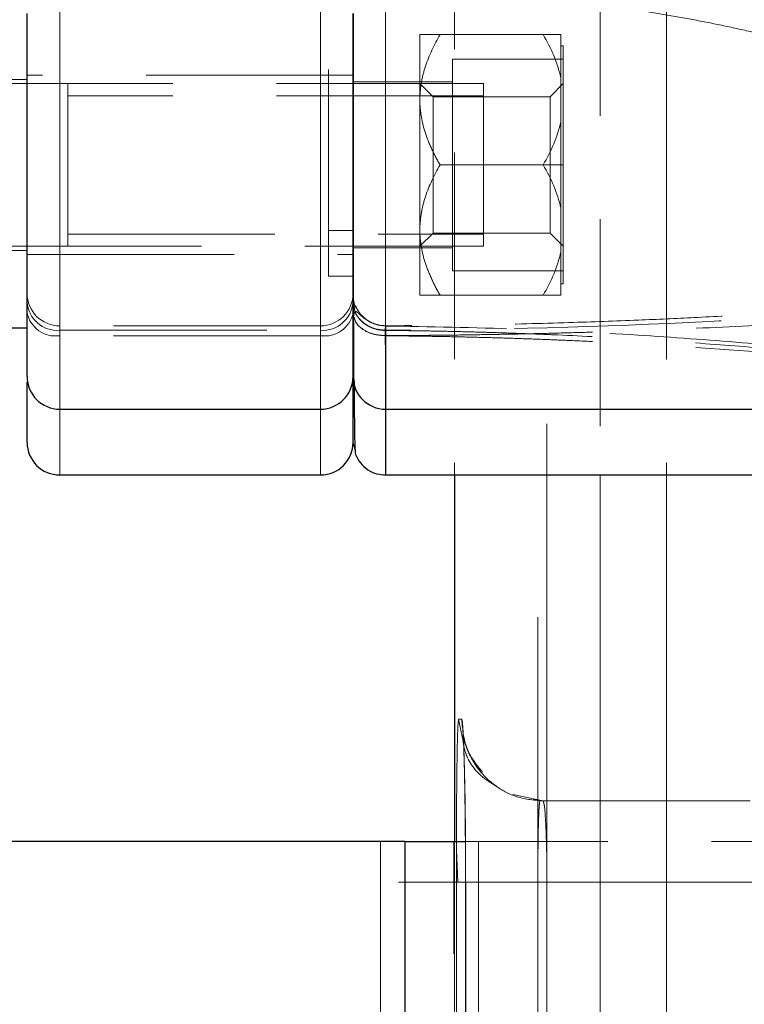
# Model space of a CAD drawing. Units: millimetres. Extents: x 0 to 420, y 0 to 297.
# Drawn here: x 59 to 64, y 107 to 113 of the extents above; entities that cross this region are included whole.
import ezdxf

# ---------------------------------------------------------------- set-up
doc = ezdxf.new("R2010")
doc.units = ezdxf.units.MM
doc.linetypes.add('CENTERX2', pattern=[20.32, 12.7, -2.54, 2.54, -2.54])
doc.linetypes.add('HIDDEN', pattern=[1.905, 1.27, -0.635])

msp = doc.modelspace()

# ---------------------------------------------------------------- linework, layer by layer
at = {"color": 7, "linetype": 'HIDDEN', "lineweight": 18}
for p, q in [((62.6704163, 122.9516976), (62.6704163, 109.9516976)), ((61.0040124, 111.1716976), (61.0040124, 121.7316976)), ((61.7771947, 119.5517026), (61.7771947, 109.9516976)), ((63.0771702, 119.5516976), (63.0771702, 91.3516976)), ((59.3540124, 112.9280943), (59.3540124, 110.3555275)), ((60.9540124, 112.9280943), (60.9540124, 110.3555275)), ((61.3540127, 112.9265712), (61.3540127, 110.3555266)), ((61.5640124, 112.2555035), (61.5640124, 112.6555035)), ((61.6877729, 112.6555035), (62.320252, 112.6555035)), ((62.4290124, 112.6555035), (62.4290124, 112.390295)), ((62.4440124, 112.5855035), (62.4290124, 112.5855035)), ((62.4440124, 112.5055035), (62.4440124, 112.5855035)), ((61.7640124, 111.8555035), (61.7640124, 112.5055035)), ((61.7640124, 112.5055035), (62.4440124, 112.5055035)), ((62.4440124, 112.4682534), (62.4440124, 112.5055035)), ((62.4440124, 111.8927536), (62.4440124, 112.4682534)), ((61.1540124, 112.4055035), (59.1540124, 112.4055035)), ((62.4290124, 112.390295), (62.4290124, 112.120712)), ((59.1540124, 112.3805035), (58.9540124, 112.3805035)), ((61.9540124, 112.3555035), (58.9540124, 112.3555035)), ((61.7640124, 112.3655035), (61.1540124, 112.3655035)), ((61.6452124, 112.2743035), (61.5640124, 112.3555035)), ((61.9540124, 112.3555035), (61.9540124, 111.3555035)), ((62.4440124, 112.3555035), (62.3628124, 112.2743035)), ((61.9540124, 112.2805035), (59.4040124, 112.2805035)), ((61.6452124, 111.4367035), (61.6452124, 112.2743035)), ((62.3628124, 112.2743035), (61.6452124, 112.2743035)), ((62.3628124, 111.4367035), (62.3628124, 112.2743035)), ((61.5640124, 111.4555035), (61.5640124, 112.2555035)), ((62.4290124, 112.120712), (62.4290124, 111.590295)), ((62.320252, 111.8555035), (61.6877729, 111.8555035)), ((61.7640124, 111.2055035), (61.7640124, 111.8555035)), ((62.320252, 111.8555035), (62.4440124, 111.8555035)), ((62.4440124, 111.8555035), (62.4440124, 111.8927536)), ((62.4440124, 111.8182534), (62.4440124, 111.8555035)), ((62.4440124, 111.2427536), (62.4440124, 111.8182534)), ((62.4290124, 111.590295), (62.4290124, 111.320712)), ((59.4040124, 111.4305035), (61.9540124, 111.4305035)), ((61.0040124, 111.4516976), (61.1540124, 111.4516976)), ((61.5640124, 111.0555035), (61.5640124, 111.4555035)), ((61.5640124, 111.3555035), (61.6452124, 111.4367035)), ((61.6452124, 111.4367035), (62.3628124, 111.4367035)), ((62.3628124, 111.4367035), (62.4440124, 111.3555035)), ((58.9540124, 111.3555035), (61.9540124, 111.3555035)), ((58.9540124, 111.3305035), (59.1540124, 111.3305035)), ((59.1540124, 111.3055035), (61.1540124, 111.3055035)), ((61.1540124, 111.3455035), (61.7640124, 111.3455035)), ((62.4290124, 111.320712), (62.4290124, 111.0555035)), ((62.4440124, 111.2055035), (62.4440124, 111.2427536)), ((61.7640124, 111.2055035), (62.4440124, 111.2055035)), ((62.4440124, 111.1255035), (62.4440124, 111.2055035)), ((61.0040124, 111.1716976), (61.1540124, 111.1716976)), ((62.4290124, 111.1255035), (62.4440124, 111.1255035)), ((62.320252, 111.0555035), (61.6877729, 111.0555035)), ((61.3524906, 110.8663414), (61.316768, 110.8716271)), ((60.9540124, 110.8670971), (59.3540124, 110.8670971)), ((59.3540124, 110.8069096), (59.3540124, 110.8669961)), ((59.3540124, 110.8069096), (59.3540124, 110.8669961)), ((59.3540124, 110.8397718), (60.9540124, 110.8397718)), ((59.3540124, 110.8397718), (59.3540124, 109.9516976)), ((59.3540124, 110.3555035), (59.3540124, 110.8397718)), ((60.9540124, 110.8069096), (60.9540124, 110.8669961)), ((60.9540124, 110.8069096), (60.9540124, 110.8669961)), ((60.9540124, 110.8397718), (60.9540124, 109.9516976)), ((60.9540124, 110.3555035), (60.9540124, 110.8397718)), ((59.3540124, 110.8069096), (59.3540124, 110.3555035)), ((60.9540124, 110.8069096), (59.3540124, 110.8069096)), ((60.9540124, 110.8069096), (60.9540124, 110.3555035)), ((61.3540123, 110.8073106), (61.3540123, 110.3555035)), ((61.1681555, 110.0918118), (61.1540124, 110.1516977)), ((61.8205858, 108.4516976), (61.8018687, 108.4516976)), ((62.133402, 107.988917), (62.3204755, 107.9516976)), ((62.301802, 107.9516976), (62.2593042, 107.9601521)), ((62.3204754, 107.9516976), (64.2771943, 107.9516976)), ((62.3204755, 107.9516976), (62.322562, 107.9422305)), ((61.3232113, 103.2016976), (61.3232113, 107.7016976)), ((61.7732113, 103.2016976), (61.7732113, 107.7016976)), ((61.7771947, 107.7016976), (61.7771947, 103.2016976)), ((61.7882537, 107.7016976), (61.7880551, 107.6472375)), ((61.8427647, 107.7016976), (61.9232113, 107.7016976)), ((64.6232113, 107.7016976), (61.9232113, 107.7016976)), ((61.9232113, 107.7016976), (61.9232113, 103.2016976)), ((61.788035, 107.6502821), (61.7962465, 107.4516976)), ((61.7878319, 107.4516976), (61.8053655, 107.4516976)), ((61.7878319, 107.4516976), (61.7878319, 103.4516976)), ((61.8053655, 107.4516976), (61.8089844, 107.4516976)), ((61.8524392, 107.4516976), (61.8439844, 107.4516976)), ((62.2877979, 107.4516937), (64.2771943, 107.4516976)), ((62.2877979, 107.4516976), (62.2877979, 103.4516976)), ((62.3438197, 103.4516976), (62.3438197, 107.4516976)), ((64.2771943, 107.4516976), (62.34382, 107.451659))]:
    msp.add_line(p, q, dxfattribs=at)
at = {"color": 7, "linetype": 'CENTERX2', "lineweight": 18}
for p, q in [((63.0771702, 91.3516976), (63.0771702, 119.5516976)), ((62.3438197, 110.26541), (62.3438197, 103.8242728)), ((62.2877979, 102.6384242), (62.2877979, 109.0782251)), ((66.6995138, 107.4516976), (61.4325554, 107.4516976))]:
    msp.add_line(p, q, dxfattribs=at)
at = {"color": 8, "linetype": 'Continuous', "lineweight": 18}
for p, q in [((59.3540124, 110.3555035), (59.3540124, 112.9280943)), ((60.9540124, 110.3555035), (60.9540124, 112.9280943)), ((61.3540123, 110.3555035), (61.3540123, 112.928678)), ((59.3540124, 109.9516976), (59.3540124, 110.3555035)), ((60.9540124, 109.9516976), (60.9540124, 110.3555035)), ((62.6704163, 109.9516976), (62.6704163, 100.9516976)), ((61.8286518, 108.3170317), (61.8018687, 108.4516976)), ((61.3232113, 103.2016976), (61.3232113, 107.7016976)), ((61.8439844, 103.4516976), (61.8439844, 107.4516976))]:
    msp.add_line(p, q, dxfattribs=at)
at = {"color": 7, "linetype": 'Continuous', "lineweight": 25}
for p, q in [((58.9540124, 110.8555035), (59.1540124, 110.8555035)), ((59.3540124, 110.3555035), (60.9540124, 110.3555035)), ((61.3540123, 110.3555035), (64.8694722, 110.3555035)), ((59.3540124, 109.9516976), (60.9540124, 109.9516976)), ((61.3544365, 109.9516976), (64.6671794, 109.9516976)), ((61.7771947, 109.9516976), (61.7771947, 107.7016976)), ((61.3232113, 107.7016976), (58.6232113, 107.7016976)), ((61.4732113, 107.7016976), (61.3232113, 107.7016976)), ((61.4732113, 103.2016976), (61.4732113, 107.7016976)), ((61.4732113, 107.7016976), (61.8427647, 107.7016976)), ((61.8438197, 107.4539381), (61.8438197, 103.4495063))]:
    msp.add_line(p, q, dxfattribs=at)
at = {"color": 7, "linetype": 'HIDDEN', "lineweight": 18}
for centre, radius, start, end in [((59.3540124, 111.0670971), 0.2, 180, 270), ((60.9540124, 111.0670971), 0.2, 270, 0), ((59.3412831, 111.0271901), 0.1878502, 184.50158176, 273.8855253), ((60.9667418, 111.0271901), 0.1878502, 266.1144747, 355.49841824), ((59.3284468, 110.9832934), 0.1782269, 191.84090057, 278.24718409), ((60.979578, 110.9832934), 0.1782269, 261.75281591, 348.15909943)]:
    msp.add_arc(centre, radius, start, end, dxfattribs=at)
at = {"color": 7, "linetype": 'Continuous', "lineweight": 25}
for centre, start, end in [((59.3540124, 110.5555035), 180, 270), ((60.9540124, 110.5555035), 270, 0), ((61.3540124, 110.5555035), 180, 269.99996318), ((59.3540124, 110.1516976), 180, 270), ((60.9540124, 110.1516976), 270, 0)]:
    msp.add_arc(centre, 0.2, start, end, dxfattribs=at)
at = {"color": 7, "linetype": 'HIDDEN', "lineweight": 18}
for points, knots in [([(61.3519585, 110.8390548), (61.3947727, 110.838685), (61.4804011, 110.8379454), (61.6088252, 110.8360729), (61.7372279, 110.8336464), (61.8656021, 110.8306165), (61.9939421, 110.8270032), (62.1222417, 110.8228116), (62.2504953, 110.8180511), (62.4975698, 110.8077998), (62.8631397, 110.7888754), (63.3456561, 110.7567548), (63.8261071, 110.7185494), (64.3108123, 110.6747516), (64.8000545, 110.6262854), (65.2893936, 110.5747954), (65.771771, 110.5225201), (66.2145674, 110.4745648), (66.6212753, 110.4319898), (66.9591846, 110.3988617), (67.2589629, 110.3726644), (67.4957058, 110.3554123), (67.6992891, 110.3451084), (67.8527459, 110.3422329), (67.9758901, 110.3467314), (68.0581249, 110.3576232), (68.1101238, 110.3756912), (68.1347674, 110.3991307), (68.1347987, 110.4301481), (68.1092658, 110.4722302), (68.0549943, 110.5255054), (67.9656493, 110.596575), (67.8488959, 110.6801062), (67.7049162, 110.7784675), (67.5485578, 110.8833665), (67.3624854, 111.0075635), (67.1499082, 111.1493588), (66.8759944, 111.3317803), (66.5596738, 111.5404263), (66.1740975, 111.7869021), (65.7535808, 112.0395493), (65.2785543, 112.2959955), (64.7734303, 112.529505), (64.2685273, 112.7187024), (63.7853228, 112.8626631), (63.3629268, 112.9616637), (62.9717208, 113.0336974), (62.6116139, 113.0857721), (62.2466457, 113.1252794), (61.942083, 113.1480416), (61.7015322, 113.1603834), (61.5255826, 113.1670262), (61.4081585, 113.1693357), (61.3494462, 113.1704904)], [0, 0, 0, 0, 0.0084389447, 0.0168778865, 0.0253168153, 0.033755741, 0.0421946676, 0.0506335933, 0.0590725113, 0.0675114229, 0.0994251453, 0.1313388782, 0.1631197073, 0.1949005289, 0.2279952438, 0.2610898844, 0.2933916339, 0.3256928539, 0.3514846875, 0.3772754753, 0.3962968898, 0.4153163014, 0.4289707757, 0.4426212881, 0.4523833728, 0.462138464, 0.4690769626, 0.4760121637, 0.483109021, 0.490209502, 0.5001537171, 0.5101047857, 0.5235251053, 0.5369484646, 0.5513432039, 0.5657389639, 0.5852810939, 0.6048245467, 0.6329697843, 0.6611176872, 0.6953113854, 0.7295068561, 0.7676585592, 0.8058117183, 0.8371833687, 0.8685544383, 0.8925214371, 0.9164884412, 0.9408799597, 0.9652714604, 0.9768476186, 0.9884237585, 1, 1, 1, 1]), ([(61.3540125, 110.8062275), (61.4016551, 110.8058354), (61.4970141, 110.8050506), (61.6401468, 110.8029897), (61.7834854, 110.8002859), (61.927029, 110.7968805), (62.0707779, 110.7927973), (62.214732, 110.7880399), (62.3588913, 110.782619), (62.5032559, 110.7765451), (62.6478256, 110.7698309), (62.7926005, 110.7624903), (62.9375806, 110.7545387), (63.0827663, 110.7459942), (63.4923413, 110.7202964), (64.161862, 110.6691985), (64.9609766, 110.5947205), (65.6164997, 110.530212), (66.0614954, 110.4860164), (66.4149001, 110.4519308), (66.6817356, 110.427111), (66.9262916, 110.4055736), (67.1559759, 110.3869532), (67.3680518, 110.3718703), (67.5594768, 110.3610741), (67.7206746, 110.3554394), (67.8543313, 110.3551218), (67.9599669, 110.3607567), (68.0363777, 110.373554), (68.077289, 110.3930924), (68.0881715, 110.417681), (68.0778879, 110.4459032), (68.0479584, 110.4803588), (67.9907297, 110.5282114), (67.8945147, 110.5940701), (67.7520906, 110.6830793), (67.5696972, 110.7930735), (67.3769624, 110.9079952), (67.1846168, 111.0228822), (67.001492, 111.1324923), (66.8038561, 111.2505866), (66.5320641, 111.4121083), (66.1901892, 111.6126809), (65.7815526, 111.8396821), (65.3739095, 112.0473313), (65.0388681, 112.1997092), (64.7779648, 112.3069073), (64.5914079, 112.3782518), (64.404425, 112.4445364), (64.2170079, 112.5058157), (64.0291588, 112.5621958), (63.8408773, 112.6138085), (63.6521635, 112.6608091), (63.4630175, 112.7033678), (63.2734394, 112.7416643), (63.0834293, 112.7758821), (62.8929872, 112.8062035), (62.7021133, 112.8328053), (62.5108076, 112.8558548), (62.3190704, 112.8755082), (62.1269015, 112.8919003), (61.9343016, 112.9051718), (61.7412688, 112.9153557), (61.5478112, 112.9227931), (61.4186409, 112.9253112), (61.354013, 112.9265712)], [0, 0, 0, 0, 0.009631493, 0.019277896, 0.028939655, 0.038617218, 0.048311028, 0.058021528, 0.067749156, 0.077494351, 0.087257545, 0.097039173, 0.106839664, 0.116659446, 0.126498943, 0.189997302, 0.25289158, 0.290050724, 0.325009066, 0.34511298, 0.363784832, 0.381037223, 0.396886142, 0.412932552, 0.427109793, 0.439478972, 0.450132351, 0.459823558, 0.468226396, 0.475758422, 0.48146153, 0.487408403, 0.493864489, 0.50103893, 0.512641147, 0.526628509, 0.543153876, 0.562309414, 0.576430846, 0.591484264, 0.607478722, 0.624421764, 0.656615596, 0.688092138, 0.718890437, 0.749052285, 0.762687119, 0.776243614, 0.789726944, 0.803142368, 0.816495227, 0.829790937, 0.843034984, 0.856232921, 0.869390359, 0.88251296, 0.895606434, 0.908676529, 0.921729022, 0.934769718, 0.947804434, 0.960838997, 0.973879235, 0.986930968, 1, 1, 1, 1]), ([(61.6877729, 112.6555035), (61.651581, 112.5928175), (61.6208241, 112.5287136), (61.5879259, 112.4291045), (61.5791894, 112.3953199), (61.5672151, 112.3263161), (61.5640124, 112.2908909), (61.5640124, 112.2555035)], [0, 0, 0, 0, 0.5, 0.5, 0.75, 0.75, 1, 1, 1, 1]), ([(61.5640124, 112.6555035), (61.5640124, 112.6555035), (61.5764912, 112.6555035), (61.60946, 112.6555035), (61.6228373, 112.6555035), (61.6529425, 112.6555035), (61.6697058, 112.6555035), (61.6877729, 112.6555035)], [0, 0, 0, 0, 0.5, 0.5, 0.75, 0.75, 1, 1, 1, 1]), ([(59.4040124, 111.3555035), (59.4040124, 111.3555356), (59.4040124, 111.3556), (59.4040124, 111.3564061), (59.4040124, 111.3579439), (59.4040124, 111.3606302), (59.4040124, 111.3662597), (59.4040124, 111.3762761), (59.4040124, 111.3928621), (59.4040124, 111.4138547), (59.4040124, 111.4390927), (59.4040124, 111.4683792), (59.4040124, 111.5013819), (59.4040124, 111.5377961), (59.4040124, 111.5772806), (59.4040124, 111.6194283), (59.4040124, 111.6638536), (59.4040124, 111.7101314), (59.4040124, 111.7578014), (59.4040124, 111.8064164), (59.4040124, 111.8555035), (59.4040124, 111.9045907), (59.4040124, 111.9532056), (59.4040124, 112.0008757), (59.4040124, 112.0471534), (59.4040124, 112.0915787), (59.4040124, 112.1337265), (59.4040124, 112.173211), (59.4040124, 112.2096251), (59.4040124, 112.2426279), (59.4040124, 112.2719143), (59.4040124, 112.2971524), (59.4040124, 112.3181447), (59.4040124, 112.3347319), (59.4040124, 112.3447399), (59.4040124, 112.3503792), (59.4040124, 112.3533772), (59.4040124, 112.3552379), (59.4040124, 112.3554151), (59.4040124, 112.3555035)], [0, 0, 0, 0, 0.010388609, 0.0208096, 0.031275017, 0.046858379, 0.062530385, 0.093776392, 0.125025244, 0.156272961, 0.187517738, 0.218764832, 0.250014687, 0.28126371, 0.312512404, 0.343760712, 0.375007629, 0.40625599, 0.437504842, 0.46875238, 0.500000918, 0.531249456, 0.562496994, 0.593745846, 0.624994207, 0.656241124, 0.687489432, 0.718738126, 0.749987149, 0.781237004, 0.812484098, 0.843728875, 0.874976592, 0.906225444, 0.937471451, 0.953108418, 0.968726818, 0.984389261, 1, 1, 1, 1]), ([(61.5640124, 112.2555035), (61.5640124, 112.1852674), (61.5764912, 112.1169089), (61.60946, 112.0165151), (61.6228373, 111.9833554), (61.6529425, 111.9185659), (61.6697058, 111.8867965), (61.6877729, 111.8555035)], [0, 0, 0, 0, 0.5, 0.5, 0.75, 0.75, 1, 1, 1, 1]), ([(61.6877729, 111.8555035), (61.651581, 111.7928175), (61.6208241, 111.7287136), (61.5879259, 111.6291045), (61.5791894, 111.5953199), (61.5672151, 111.5263161), (61.5640124, 111.4908909), (61.5640124, 111.4555035)], [0, 0, 0, 0, 0.5, 0.5, 0.75, 0.75, 1, 1, 1, 1]), ([(61.5640124, 111.4555035), (61.5640124, 111.3852674), (61.5764912, 111.3169089), (61.60946, 111.2165151), (61.6228373, 111.1833554), (61.6529425, 111.1185659), (61.6697058, 111.0867965), (61.6877729, 111.0555035)], [0, 0, 0, 0, 0.5, 0.5, 0.75, 0.75, 1, 1, 1, 1]), ([(61.1540126, 111.067114), (61.1541214, 111.057532), (61.1543341, 111.0387897), (61.1563772, 111.0002103), (61.1573758, 110.9813546)], [0, 0, 0, 0, 0.511251086, 1, 1, 1, 1]), ([(61.1540181, 111.0678147), (61.1543749, 111.0549177), (61.1550722, 111.0297074), (61.1635428, 110.9958486), (61.16768, 110.9793111)], [0, 0, 0, 0, 0.511574417, 1, 1, 1, 1]), ([(65.3167569, 111.0854855), (65.0976418, 111.0617323), (64.6908934, 111.0176387), (64.1260803, 110.9718214), (63.6555082, 110.9401779), (63.2595225, 110.9183725), (62.8779161, 110.900908), (62.4489937, 110.8855459), (61.9311228, 110.8724351), (61.5557504, 110.869243), (61.3530885, 110.8675196)], [0, 0, 0, 0, 0.166761582, 0.309563253, 0.4283603, 0.523127139, 0.609093454, 0.716798506, 0.847100746, 1, 1, 1, 1]), ([(65.3119057, 111.0529305), (64.9843901, 111.0158943), (64.6560002, 110.9848609), (63.9980186, 110.9326278), (63.6684253, 110.9114325), (62.6784684, 110.8605078), (62.0169307, 110.8431952), (61.35526, 110.8402256)], [0, 0, 0, 0, 0.25, 0.25, 0.5, 0.5, 1, 1, 1, 1]), ([(61.6877729, 111.0555035), (61.651581, 111.0555035), (61.6208241, 111.0555035), (61.5879259, 111.0555035), (61.5791894, 111.0555035), (61.5672151, 111.0555035), (61.5640124, 111.0555035), (61.5640124, 111.0555035)], [0, 0, 0, 0, 0.5, 0.5, 0.75, 0.75, 1, 1, 1, 1]), ([(61.1575239, 111.0257816), (61.1574908, 111.0171254), (61.1574247, 110.9998017), (61.1573764, 110.9470608), (61.1573522, 110.9206733)], [0, 0, 0, 0, 0.499677, 1, 1, 1, 1]), ([(61.2402293, 110.9025708), (61.2249731, 110.9146218), (61.1936036, 110.939401), (61.1763666, 110.975475), (61.1675126, 110.9940049)], [0, 0, 0, 0, 0.486336933, 1, 1, 1, 1]), ([(61.3540122, 110.8073103), (61.4132235, 110.8076084), (61.5316463, 110.8082045), (61.7092699, 110.8099046), (61.8868802, 110.8121964), (62.0644719, 110.8151436), (62.242041, 110.8187371), (62.4195827, 110.8229868), (62.5970929, 110.8279014), (62.9312269, 110.8384261), (63.4217693, 110.8582856), (63.9588765, 110.8882332), (64.3862292, 110.9174271), (64.704185, 110.9420152), (65.0218428, 110.9693218), (65.2332857, 110.9902752), (65.3390072, 111.000752)], [0, 0, 0, 0, 0.044463359, 0.088926886, 0.133390378, 0.177853807, 0.222317205, 0.266780605, 0.311243993, 0.355707372, 0.517917978, 0.6801285, 0.760096368, 0.840064217, 0.920032093, 1, 1, 1, 1]), ([(61.3549293, 110.8675572), (61.3400705, 110.868455), (61.3103802, 110.8702491), (61.2686928, 110.8849387), (61.2324898, 110.9058344), (61.2036477, 110.929419), (61.1828115, 110.9492387), (61.1692026, 110.9583396), (61.1609188, 110.9519788), (61.1585285, 110.9325342), (61.1572408, 110.922059)], [0, 0, 0, 0, 0.110148987, 0.22009542, 0.328920066, 0.438355513, 0.553373315, 0.681012285, 0.828154427, 1, 1, 1, 1]), ([(61.1573739, 110.9813608), (61.1579643, 110.8404324), (61.1587075, 110.663005), (61.1597486, 110.5495411), (61.1599627, 110.5262002)], [0, 0, 0, 0, 0.7942877807, 1, 1, 1, 1]), ([(61.3552601, 110.8402236), (61.3299901, 110.8424103), (61.2911086, 110.8457749), (61.2442709, 110.8672213), (61.21192, 110.8894825), (61.1861995, 110.9172828), (61.1656811, 110.9482377), (61.1623299, 110.9713918), (61.1606689, 110.9828681)], [0, 0, 0, 0, 0.26976187, 0.415066643, 0.563481987, 0.711897329, 0.857202097, 1, 1, 1, 1]), ([(61.1826681, 110.9605271), (61.1763846, 110.9749748), (61.1675801, 110.9952191), (61.1640747, 110.9888441), (61.163071, 110.9870187)], [0, 0, 0, 0, 0.713663726, 1, 1, 1, 1]), ([(61.3519585, 110.8390527), (61.3343129, 110.8392091), (61.3156993, 110.8414221), (61.2786311, 110.8509118), (61.2602055, 110.8582086), (61.2262917, 110.8776876), (61.2108456, 110.8898622), (61.185192, 110.9174714), (61.1750038, 110.932872), (61.167816, 110.9487006)], [0, 0, 0, 0, 0.25, 0.25, 0.5, 0.5, 0.75, 0.75, 1, 1, 1, 1]), ([(61.1616691, 110.9192046), (61.1634921, 110.9101693), (61.1689824, 110.882957), (61.2098915, 110.8450325), (61.2752376, 110.8125006), (61.3277542, 110.8083186), (61.3540124, 110.8062276)], [0, 0, 0, 0, 0.142138211, 0.42809214, 0.71404607, 1, 1, 1, 1]), ([(61.3540124, 110.8073104), (61.3277519, 110.8093987), (61.2752309, 110.8135753), (61.2099185, 110.8460815), (61.1691667, 110.8836982), (61.1636919, 110.9105805), (61.1619138, 110.9193114)], [0, 0, 0, 0, 0.287273732, 0.574547463, 0.861821195, 1, 1, 1, 1]), ([(61.35526, 110.8402227), (61.3551902, 110.8625357), (61.3550249, 110.8716703), (61.3545753, 110.8598534), (61.3542928, 110.8389283), (61.3540121, 110.80731)], [0, 0, 0, 0, 0.5, 0.5, 1, 1, 1, 1]), ([(67.7878468, 110.3555061), (67.6866404, 110.3583792), (67.4967712, 110.3637692), (67.2062654, 110.387429), (66.9558973, 110.4102409), (66.7193493, 110.4338536), (66.5015886, 110.4566765), (66.2879033, 110.4797947), (66.0929611, 110.5013002), (65.8949034, 110.5234108), (65.690744, 110.5463102), (65.4781221, 110.5701337), (65.2294913, 110.5977908), (64.9246775, 110.6311477), (64.5376073, 110.6720502), (64.0696868, 110.7184183), (63.5147229, 110.7676598), (62.8720768, 110.8143203), (62.1413967, 110.8531819), (61.6243424, 110.8618003), (61.35142, 110.8663494)], [0, 0, 0, 0, 0.054967864, 0.103122968, 0.143931008, 0.177242315, 0.216859292, 0.2473518, 0.277779189, 0.30832573, 0.339974685, 0.372871134, 0.407014885, 0.455010577, 0.513423664, 0.584781066, 0.66909941, 0.766398197, 0.876695457, 1, 1, 1, 1]), ([(61.3519585, 110.8390523), (61.352167, 110.7015927), (61.3525763, 110.4318689), (61.3530407, 110.1896246), (61.3534291, 110.0448082), (61.3537337, 109.9668978), (61.3539155, 109.9571785), (61.3540054, 109.9523716)], [0, 0, 0, 0, 0.255901468, 0.502131231, 0.668710047, 0.836155036, 1, 1, 1, 1]), ([(61.3519586, 110.8390518), (61.3520702, 110.8613253), (61.3523338, 110.8704461), (61.353067, 110.8586591), (61.3535352, 110.837788), (61.3540126, 110.806227)], [0, 0, 0, 0, 0.5, 0.5, 1, 1, 1, 1]), ([(61.3549195, 110.3555035), (61.3549503, 110.3833696), (61.3550812, 110.5018122), (61.3551826, 110.6935759), (61.3552601, 110.8402232)], [0, 0, 0, 0, 0.235270202, 1, 1, 1, 1]), ([(61.1540124, 110.5212234), (61.1540124, 110.4678192), (61.1540124, 110.3183801), (61.1540124, 110.2005392), (61.1540124, 110.1334175), (61.1540124, 110.1517206), (61.1540124, 110.151732)], [0, 0, 0, 0, 0.217502262, 0.608628794, 0.999755554, 1, 1, 1, 1]), ([(61.8205858, 108.4516976), (61.8268392, 108.3852528), (61.8382348, 108.2641699), (61.9136943, 108.1696289), (61.9477451, 108.1269677)], [0, 0, 0, 0, 0.548754167, 1, 1, 1, 1]), ([(62.0336404, 108.0411111), (62.0042683, 108.0586481), (61.919077, 108.1095126), (61.8451941, 108.2146692), (61.8317288, 108.2979913), (61.8286518, 108.3170317)], [0, 0, 0, 0, 0.2887404, 0.837466275, 1, 1, 1, 1]), ([(62.3268573, 107.9492869), (62.2695641, 107.954263), (62.1668925, 107.9631802), (62.0197163, 108.0400302), (61.9226455, 108.1358887), (61.8721785, 108.2261119), (61.8530315, 108.2719971), (61.8437654, 108.2984859), (61.8381888, 108.3161973), (61.8342482, 108.3266365), (61.8332452, 108.3123246), (61.8341809, 108.2572491), (61.8391442, 108.1027792), (61.8424007, 107.9075911), (61.8446673, 107.6732595), (61.8448969, 107.5289108), (61.8450197, 107.4516976)], [0, 0, 0, 0, 0.085880345, 0.153900785, 0.246198855, 0.289583248, 0.309147407, 0.328309835, 0.348941058, 0.372608102, 0.427157837, 0.526748733, 0.626871993, 0.782858147, 0.883849267, 1, 1, 1, 1]), ([(62.2877979, 107.4516976), (62.2878002, 107.4591668), (62.2878049, 107.4741057), (62.2878415, 107.4964696), (62.2878998, 107.5187449), (62.2879821, 107.5408872), (62.2880877, 107.5628517), (62.288217, 107.5845939), (62.2883698, 107.6060691), (62.2885463, 107.6272325), (62.2887465, 107.6480395), (62.2889704, 107.6684507), (62.289218, 107.6884273), (62.2894892, 107.7079302), (62.2897842, 107.7269207), (62.2901029, 107.7453596), (62.2904452, 107.7632083), (62.2908113, 107.7804264), (62.291201, 107.7969801), (62.2916139, 107.8128409), (62.2920497, 107.8279788), (62.2925083, 107.8423647), (62.2931507, 107.8605321), (62.2940108, 107.8812346), (62.2951303, 107.9025862), (62.2963301, 107.9202977), (62.2976036, 107.934265), (62.2989456, 107.9442507), (62.3003449, 107.9505207), (62.3013162, 107.9513024), (62.301802, 107.9516934)], [0, 0, 0, 0, 0.028527524, 0.057057636, 0.085590342, 0.114124894, 0.142660168, 0.171195018, 0.199728632, 0.228260884, 0.25679268, 0.285325115, 0.313858435, 0.342392271, 0.370925987, 0.399459034, 0.427991262, 0.456523186, 0.485055892, 0.513589767, 0.542124453, 0.570659192, 0.599193174, 0.656447248, 0.713701945, 0.770961042, 0.828219087, 0.885471954, 0.942728441, 1, 1, 1, 1]), ([(62.322562, 107.9422305), (62.3246819, 107.936073), (62.3296244, 107.9217171), (62.3368388, 107.8129918), (62.3426503, 107.6485211), (62.3434299, 107.5173061), (62.3438197, 107.4516976)], [0, 0, 0, 0, 0.200226914, 0.466815979, 0.733403957, 1, 1, 1, 1]), ([(61.7880551, 107.6472375), (61.7880534, 107.6467706), (61.7878244, 107.5841615), (61.7878282, 107.5176817), (61.7878319, 107.4516976)], [0, 0, 0, 0, 0.007457474, 1, 1, 1, 1]), ([(62.3438197, 107.4516976), (62.2776394, 107.4516976), (62.1452789, 107.4516976), (61.9770832, 107.4516976), (61.9164207, 107.4516976), (61.8874392, 107.4516976)], [0, 0, 0, 0, 0.343077803, 0.686155606, 1, 1, 1, 1]), ([(61.8874402, 107.4516976), (61.9025725, 107.4516976), (61.9513801, 107.4516976), (62.0949833, 107.4516976), (62.2235264, 107.4516976), (62.2877979, 107.4516976)], [0, 0, 0, 0, 0.183458234, 0.591729117, 1, 1, 1, 1])]:
    msp.add_open_spline(points, degree=3, knots=knots, dxfattribs=at)
at = {"color": 7, "linetype": 'Continuous', "lineweight": 25}
for points, knots in [([(59.1540124, 110.5562057), (59.1540124, 110.5605494), (59.1540124, 110.5693642), (59.1540124, 110.6458489), (59.1540124, 110.766322), (59.1540124, 110.9303), (59.1540124, 111.1300662), (59.1540124, 111.3581837), (59.1540124, 111.6056815), (59.1540124, 111.8628736), (59.1540124, 112.1199637), (59.1540124, 112.3660475), (59.1540124, 112.5948304), (59.1540124, 112.7216649), (59.1540124, 112.7850822)], [0, 0, 0, 0, 0.081149875, 0.164681705, 0.248213534, 0.331745364, 0.415277193, 0.498809023, 0.582340852, 0.665872682, 0.749404511, 0.832936341, 0.91646817, 1, 1, 1, 1]), ([(61.1540124, 110.5562234), (61.1540124, 110.5605561), (61.1540124, 110.5693519), (61.1540124, 110.6458342), (61.1540124, 110.7663424), (61.1540124, 110.9303821), (61.1540124, 111.1302273), (61.1540124, 111.3584342), (61.1540124, 111.6060231), (61.1540124, 111.8632986), (61.1540124, 112.1204555), (61.1540124, 112.3665802), (61.1540124, 112.5953742), (61.1540124, 112.7221841), (61.1540124, 112.7855891)], [0, 0, 0, 0, 0.081096061, 0.164632781, 0.248169502, 0.331706222, 0.415242943, 0.498779663, 0.582316384, 0.665853104, 0.749389825, 0.832926545, 0.916463265, 1, 1, 1, 1]), ([(61.1540124, 112.7850822), (61.1540124, 112.6040341), (61.1540124, 112.3717762), (61.1540124, 111.8644824), (61.1540124, 111.6009657), (61.1540124, 111.1218617), (61.1540124, 110.9171536), (61.1540124, 110.6299921), (61.1540124, 110.5540594), (61.1540124, 110.5555243)], [0, 0, 0, 0, 0.25, 0.25, 0.5, 0.5, 0.75, 0.75, 1, 1, 1, 1]), ([(59.1540124, 110.1516976), (59.1540124, 110.1632378), (59.1540124, 110.1863183), (59.1540124, 110.3199935), (59.1540124, 110.4681834), (59.1540124, 110.5212047)], [0, 0, 0, 0, 0.3910633781, 0.7821267562, 1, 1, 1, 1]), ([(61.1540124, 110.1516976), (61.1540124, 110.1632377), (61.1540124, 110.186318), (61.1540124, 110.3199983), (61.1540124, 110.4681953), (61.1540124, 110.5212234)], [0, 0, 0, 0, 0.391052779, 0.782105558, 1, 1, 1, 1]), ([(61.1599627, 110.5262002), (61.1605442, 110.4522098), (61.1619112, 110.2782734), (61.1645981, 110.1214931), (61.1669362, 110.0924709), (61.1681061, 110.0779492)], [0, 0, 0, 0, 0.270009515, 0.634737978, 1, 1, 1, 1]), ([(61.1681555, 110.0778247), (61.1773887, 110.0595064), (61.1960022, 110.0225781), (61.2432007, 109.9818595), (61.2978053, 109.9560114), (61.3365894, 109.953102), (61.3552601, 109.9517015)], [0, 0, 0, 0, 0.25546599, 0.515000725, 0.766522133, 1, 1, 1, 1])]:
    msp.add_open_spline(points, degree=3, knots=knots, dxfattribs=at)
at = {"color": 7, "linetype": 'HIDDEN', "lineweight": 18}
for points in [[(62.4290124, 112.390295), (62.4084535, 112.4835251), (62.3690617, 112.5709626), (62.320252, 112.6555035)], [(62.320252, 112.6555035), (62.3690617, 112.6555035), (62.4084535, 112.6555035), (62.4290124, 112.6555035)], [(62.4290124, 112.390295), (62.4084535, 112.4835251), (62.3690617, 112.5709626), (62.320252, 112.6555035)], [(62.320252, 111.8555035), (62.3690617, 111.9400444), (62.4084535, 112.027482), (62.4290124, 112.120712)], [(62.4290124, 112.120712), (62.4084535, 112.027482), (62.3690617, 111.9400444), (62.320252, 111.8555035)], [(62.320252, 111.8555035), (62.3690617, 111.9400444), (62.4084535, 112.027482), (62.4290124, 112.120712)], [(62.4290124, 111.590295), (62.4084535, 111.6835251), (62.3690617, 111.7709626), (62.320252, 111.8555035)], [(62.320252, 111.8555035), (62.3690617, 111.7709626), (62.4084535, 111.6835251), (62.4290124, 111.590295)], [(62.4290124, 111.590295), (62.4084535, 111.6835251), (62.3690617, 111.7709626), (62.320252, 111.8555035)], [(62.320252, 111.0555035), (62.3690617, 111.1400444), (62.4084535, 111.227482), (62.4290124, 111.320712)], [(62.320252, 111.0555035), (62.3690617, 111.1400444), (62.4084535, 111.227482), (62.4290124, 111.320712)], [(62.4290124, 111.0555035), (62.4084535, 111.0555035), (62.3690617, 111.0555035), (62.320252, 111.0555035)]]:
    msp.add_open_spline(points, degree=3, dxfattribs=at)
at = {"color": 8, "linetype": 'Continuous', "lineweight": 18}
for points, knots in [([(61.3540054, 109.9523716), (61.3540079, 109.9521416), (61.3540999, 109.9436805), (61.3542692, 109.9705286), (61.3545098, 110.038344), (61.3547332, 110.1547508), (61.3548564, 110.2875219), (61.3549195, 110.3555035)], [0, 0, 0, 0, 0.006694392, 0.246224002, 0.490340344, 0.739043124, 1, 1, 1, 1]), ([(61.8018687, 108.4516976), (61.8008216, 108.448263), (61.798714, 108.4413496), (61.7958964, 108.3810113), (61.7934258, 108.2891301), (61.7913886, 108.1637179), (61.7898056, 108.0113479), (61.7887419, 107.8548958), (61.7883968, 107.7465903), (61.7882537, 107.7016976)], [0, 0, 0, 0, 0.14812322, 0.298147737, 0.447425408, 0.59623514, 0.745058357, 0.894326595, 1, 1, 1, 1]), ([(61.8439958, 107.4516976), (61.8439947, 107.4618354), (61.8439925, 107.4821098), (61.8439556, 107.5124914), (61.843895, 107.5428135), (61.8438089, 107.5730485), (61.8436987, 107.6031688), (61.8435649, 107.6331469), (61.8434082, 107.6629555), (61.8432293, 107.6925666), (61.8430284, 107.721954), (61.8428059, 107.7510911), (61.842562, 107.7799514), (61.842297, 107.8085085), (61.8420112, 107.836736), (61.8417049, 107.8646078), (61.8413784, 107.8920976), (61.8410319, 107.9191793), (61.8406657, 107.9458269), (61.8402802, 107.9720143), (61.8398756, 107.9977158), (61.8394527, 108.0229101), (61.8390121, 108.0475755), (61.8385546, 108.0716905), (61.8380807, 108.0952338), (61.8375912, 108.1181842), (61.8370868, 108.1405206), (61.836568, 108.1622218), (61.8360357, 108.183267), (61.8354905, 108.2036353), (61.8349331, 108.2233058), (61.834364, 108.2422583), (61.8335769, 108.2669954), (61.8325557, 108.2962885), (61.8312854, 108.3283528), (61.8299856, 108.35696), (61.828663, 108.3819874), (61.8273245, 108.4033043), (61.8259759, 108.4208363), (61.824622, 108.4345717), (61.8232685, 108.4443676), (61.8219186, 108.4505436), (61.8210291, 108.4513129), (61.8205844, 108.4516976)], [0, 0, 0, 0, 0.019337949, 0.038673571, 0.058007151, 0.077338998, 0.096669487, 0.11599911, 0.13532851, 0.154658333, 0.17398877, 0.193319785, 0.212651218, 0.231982838, 0.251314389, 0.270645633, 0.289976404, 0.309306651, 0.328636485, 0.347966229, 0.36729633, 0.386626974, 0.405958144, 0.425289691, 0.444621376, 0.463952938, 0.483284146, 0.502614845, 0.521945005, 0.541274764, 0.560604481, 0.57993462, 0.59926528, 0.63934043, 0.679415556, 0.719488875, 0.759560371, 0.799633267, 0.83970961, 0.879787196, 0.919862678, 0.959933547, 1, 1, 1, 1])]:
    msp.add_open_spline(points, degree=3, knots=knots, dxfattribs=at)

doc.saveas('drawing.dxf')
